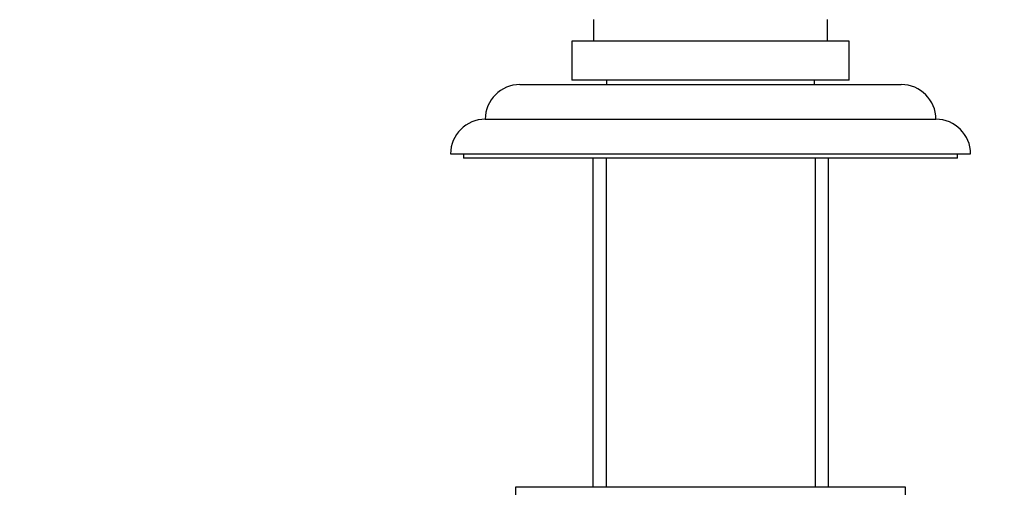
# Paper-space layout 'Layout1' of a CAD drawing. Units: millimetres. Extents: x 0 to 815, y 0 to 1162.
# Drawn here: x 114 to 227, y 739 to 793 of the extents above; entities that cross this region are included whole.
import ezdxf
from ezdxf import colors
from ezdxf.entities.mleader import LeaderData, LeaderLine
from ezdxf.math import Vec2, Vec3

# ---------------------------------------------------------------- set-up
doc = ezdxf.new("R2010")
doc.units = ezdxf.units.MM
doc.layers.add('DV4_Défaut', color=7, linetype='Continuous')
doc.layers.add('Défaut', color=7, linetype='Continuous')

# ---------------------------------------------------------------- blocks, each defined once
blk = doc.blocks.new('_DOT')
at = {"color": 0}
blk.add_line((0, 0), (-1, 0), dxfattribs=at)
at = {"color": 0, "const_width": 0.333}
blk.add_lwpolyline([(-0.1665, 0, 1), (0.1665, 0, 1)], format="xyb", close=True, dxfattribs=at)
blk = doc.blocks.new('SE3')
at = {"layer": 'DV4_Défaut', "color": 7, "linetype": 'Continuous'}
for p, q in [((179.84, 793.08), (179.84, 790.58)), ((206.84, 790.58), (206.84, 793.08)), ((209.34, 790.58), (177.34, 790.58)), ((177.34, 790.58), (177.34, 786.08)), ((209.34, 786.08), (209.34, 790.58)), ((171.34, 785.58), (215.34, 785.58)), ((209.34, 786.08), (177.34, 786.08)), ((181.34, 786.08), (181.34, 785.58)), ((205.34, 785.58), (205.34, 786.08)), ((167.34, 781.58), (219.34, 781.58)), ((163.34, 777.58), (223.34, 777.58)), ((164.84, 777.58), (164.84, 777.08)), ((221.84, 777.08), (221.84, 777.58)), ((221.84, 777.08), (164.84, 777.08)), ((179.74, 777.08), (179.74, 739.08)), ((181.29, 777.08), (181.29, 739.08)), ((205.4, 777.08), (205.4, 739.08)), ((206.94, 739.08), (206.94, 777.08)), ((215.84, 739.08), (170.84, 739.08)), ((170.84, 739.08), (170.84, 737.08)), ((215.84, 737.08), (215.84, 739.08))]:
    blk.add_line(p, q, dxfattribs=at)
for centre, start, end in [((171.34, 781.58), 90, 179.9825), ((215.34, 781.58), 0.0175, 90), ((167.34, 777.58), 90, 180), ((219.34, 777.58), 0, 90)]:
    blk.add_arc(centre, 4, start, end, dxfattribs=at)

psp = doc.layouts.get("Layout1")

# ---------------------------------------------------------------- block references
at = {"layer": 'Défaut'}
psp.add_blockref('SE3', (0, 0), dxfattribs=at)

# ---------------------------------------------------------------- leaders
at = {"layer": 'Défaut', "color": 7, "linetype": 'Continuous'}
ml = psp.add_multileader_mtext('Standard', dxfattribs=at)
ml.set_content('{\\pxsm0.9;\\fSolid Edge ISO|b1||i0||c0|p34;\\W1.;04/07/2016\\P}', color=256)
ml.set_leader_properties()
ml.set_arrow_properties(name='DOT')
ml.build(insert=Vec2(0, 0))
ml.multileader.update_dxf_attribs({"leader_type": 0, "dogleg_length": 0, "arrow_head_size": 12})
ctx = ml.context
ctx.base_point, ctx.char_height, ctx.arrow_head_size, ctx.landing_gap_size = Vec3(725.3, 1154.53), 12, 12, 4.2
notes = []
notes.append((ctx, [(0, (0, 0, 0), (0, 0), (1, 0), 1, [])]))
ctx.mtext.insert = Vec3(729.5, 1160.65)
for ctx, leaders in notes:
    for number, flags, end, landing, length, lines in leaders:
        leader = LeaderData()
        leader.index, (leader.has_last_leader_line, leader.has_dogleg_vector, leader.attachment_direction) = number, flags
        leader.last_leader_point, leader.dogleg_vector, leader.dogleg_length = Vec3(end), Vec3(landing), length
        for number, points, colour, breaks in lines:
            line = LeaderLine()
            line.index, line.vertices, line.color, line.breaks = number, Vec3.list(points), colors.encode_raw_color(colour), breaks
            leader.lines.append(line)
        ctx.leaders.append(leader)

doc.saveas('drawing.dxf')
